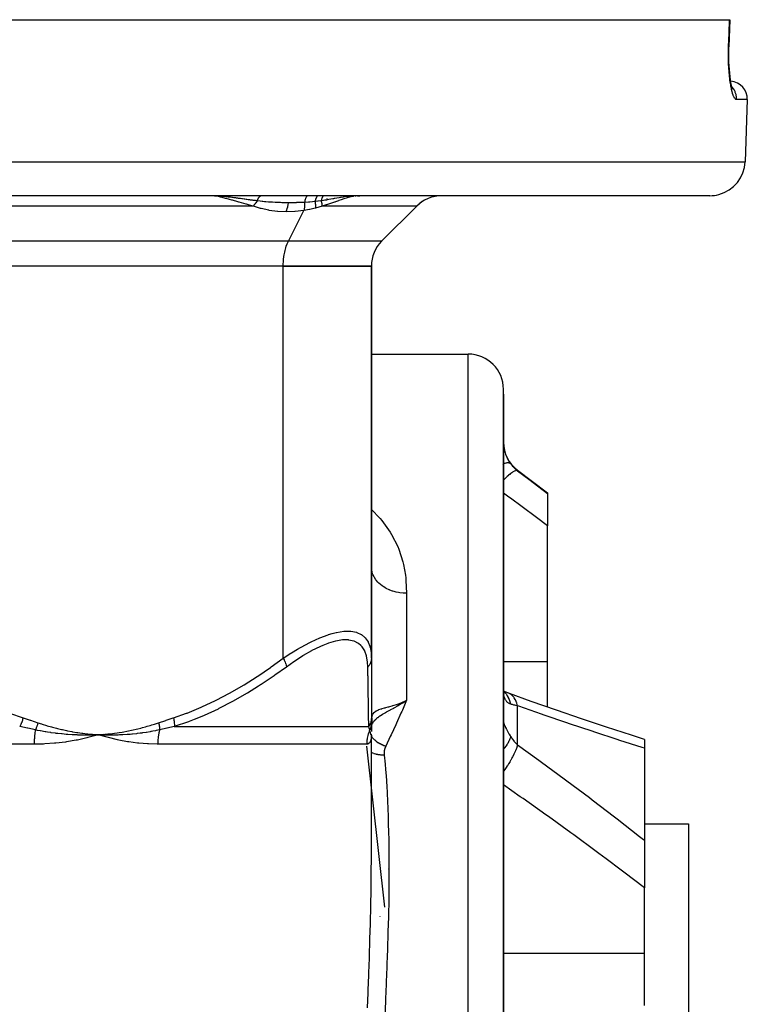
# Model space of a CAD drawing. Units: millimetres. Extents: x -282 to 476, y -301 to 301.
# Drawn here: x 31 to 72, y -202 to -146 of the extents above; entities that cross this region are included whole.
import ezdxf

# ---------------------------------------------------------------- set-up
doc = ezdxf.new("R2010")
doc.units = ezdxf.units.MM
doc.linetypes.add('DASHED', pattern=[9.652, 8.128, -1.524])
doc.layers.add('nevidi', color=4, linetype='DASHED')

msp = doc.modelspace()

# ---------------------------------------------------------------- linework, layer by layer
at = {"color": 2}
for p, q in [((-31.506, -146.25), (71.164, -146.25)), ((71.186, -146.25), (71.133, -147.784)), ((71.164, -146.25), (71.186, -146.25)), ((71.339, -150.186), (71.307, -150.11)), ((72.171, -150.785), (72.047, -154.32)), ((72.171, -150.785), (72.047, -154.32)), ((70.049, -156.25), (-30.39, -156.25)), ((39.829, -156.252), (39.829, -156.25)), ((39.829, -156.252), (39.829, -156.25)), ((41.771, -156.252), (41.686, -156.25)), ((43.31, -156.25), (43.31, -156.251)), ((48.31, -156.251), (48.31, -156.253)), ((48.31, -156.399), (48.31, -156.401)), ((50.039, -156.252), (50.171, -156.25)), ((50.171, -156.25), (50.076, -156.252)), ((53.415, -156.836), (51.415, -158.836)), ((51.415, -158.836), (53.415, -156.836)), ((45.829, -160.25), (24.829, -160.25)), ((45.829, -160.25), (24.829, -160.25)), ((45.829, -160.25), (50.829, -160.25)), ((50.829, -160.25), (45.829, -160.25)), ((50.829, -160.25), (50.829, -182.526)), ((50.829, -182.526), (50.829, -160.25)), ((50.829, -165.25), (56.329, -165.25)), ((58.329, -221.25), (58.329, -167.25)), ((58.329, -167.531), (58.329, -167.25)), ((58.329, -167.525), (58.329, -167.531)), ((58.329, -167.525), (58.329, -167.531)), ((58.329, -167.531), (58.329, -179.375)), ((58.329, -167.531), (58.329, -167.572)), ((58.329, -167.531), (58.329, -167.536)), ((59.129, -171.85), (60.829, -173.125)), ((60.829, -173.125), (60.829, -173.167)), ((60.829, -173.167), (60.829, -175.003)), ((60.829, -182.717), (60.829, -175.003)), ((58.329, -179.375), (58.329, -179.564)), ((58.329, -179.375), (58.329, -179.564)), ((58.329, -179.375), (58.329, -187.154)), ((50.829, -182.526), (50.829, -185.913)), ((60.829, -185.303), (60.829, -182.717)), ((50.829, -184.467), (50.829, -184.491)), ((58.331, -184.368), (58.329, -184.286)), ((58.361, -184.412), (58.334, -184.396)), ((58.354, -184.457), (58.34, -184.442)), ((58.352, -184.476), (58.344, -184.463)), ((58.621, -184.516), (58.544, -184.492)), ((50.829, -184.891), (50.829, -184.912)), ((52.566, -185.046), (52.829, -184.923)), ((52.568, -185.049), (52.829, -184.923)), ((52.569, -185.052), (52.829, -184.923)), ((52.569, -185.052), (52.829, -184.923)), ((52.571, -185.055), (52.829, -184.923)), ((52.571, -185.055), (52.829, -184.923)), ((52.573, -185.059), (52.829, -184.923)), ((52.574, -185.062), (52.829, -184.923)), ((52.576, -185.065), (52.829, -184.923)), ((52.578, -185.069), (52.829, -184.923)), ((52.58, -185.072), (52.829, -184.923)), ((52.581, -185.075), (52.829, -184.923)), ((52.583, -185.079), (52.829, -184.923)), ((52.585, -185.082), (52.829, -184.923)), ((52.641, -185.01), (52.787, -184.943)), ((50.829, -185.621), (50.829, -185.639)), ((51.829, -185.672), (51.829, -185.671)), ((51.829, -185.671), (51.829, -185.672)), ((50.829, -186.248), (50.826, -186.265)), ((50.828, -186.297), (50.849, -186.25)), ((50.829, -185.913), (50.829, -186.193)), ((50.829, -186.045), (50.829, -186.051)), ((50.829, -186.19), (50.829, -186.252)), ((50.829, -186.193), (50.829, -186.691)), ((50.839, -186.208), (50.83, -186.241)), ((50.838, -186.164), (50.838, -186.167)), ((50.845, -186.113), (50.839, -186.161)), ((50.82, -186.324), (50.822, -186.32)), ((50.829, -186.305), (50.836, -186.289)), ((50.829, -186.398), (50.829, -186.336)), ((50.829, -186.336), (50.829, -186.34)), ((50.829, -186.409), (50.829, -186.34)), ((50.829, -186.548), (50.829, -186.54)), ((50.829, -186.602), (50.829, -186.547)), ((50.829, -186.61), (50.829, -186.605)), ((35.599, -186.858), (35.329, -186.877)), ((35.599, -186.861), (35.329, -186.877)), ((35.6, -186.864), (35.329, -186.877)), ((35.6, -186.867), (35.329, -186.877)), ((35.6, -186.87), (35.329, -186.877)), ((35.6, -186.87), (35.329, -186.877)), ((35.6, -186.873), (35.329, -186.877)), ((35.6, -186.873), (35.329, -186.877)), ((35.6, -186.876), (35.329, -186.877)), ((35.601, -186.879), (35.329, -186.877)), ((35.601, -186.883), (35.329, -186.877)), ((35.601, -186.886), (35.329, -186.877)), ((35.841, -187.021), (35.329, -186.877)), ((50.829, -186.856), (50.829, -186.839)), ((50.829, -186.839), (50.829, -186.85)), ((50.829, -186.854), (50.829, -186.839)), ((50.829, -186.868), (50.829, -186.858)), ((50.829, -193.882), (50.829, -186.877)), ((50.829, -186.877), (50.829, -186.882)), ((58.329, -186.986), (58.329, -187.154)), ((58.329, -186.986), (58.329, -187.154)), ((58.329, -187.154), (58.329, -215.75)), ((66.329, -187.136), (66.329, -187.63)), ((51.603, -196.677), (50.568, -187.521)), ((66.329, -187.63), (66.329, -192.866)), ((66.329, -191.928), (68.829, -191.928)), ((68.829, -191.928), (68.829, -214.91)), ((66.329, -192.866), (66.329, -195.579)), ((51.829, -194.503), (51.829, -194.483)), ((51.829, -194.483), (51.829, -194.503)), ((66.329, -199.29), (66.329, -195.579)), ((51.329, -197.212), (51.329, -197.205)), ((66.329, -202.262), (66.329, -199.29))]:
    msp.add_line(p, q, dxfattribs=at)
for points in [[(71.272, -149.975), (71.243, -149.823), (71.217, -149.659), (71.193, -149.481), (71.173, -149.29), (71.156, -149.088), (71.142, -148.877), (71.133, -148.66), (71.127, -148.435), (71.126, -148.205), (71.128, -147.972), (71.133, -147.784)], [(71.346, -150.217), (71.313, -150.121), (71.282, -150.008), (71.253, -149.879)], [(58.367, -184.57), (58.351, -184.502), (58.338, -184.428), (58.331, -184.371)], [(58.621, -184.516), (58.477, -184.46), (58.338, -184.397), (58.334, -184.395)], [(58.37, -184.532), (58.349, -184.478), (58.339, -184.448)], [(66.329, -187.136), (65.596, -186.902), (64.186, -186.443), (62.766, -185.969), (61.337, -185.48), (59.901, -184.978), (58.672, -184.538)], [(52.829, -184.923), (52.665, -185.034), (52.621, -185.063), (52.598, -185.078), (52.586, -185.085)], [(50.838, -186.164), (50.83, -186.245), (50.827, -186.286)], [(50.829, -186.221), (50.832, -186.136), (50.832, -186.132)], [(50.829, -186.252), (50.829, -186.237), (50.829, -186.237), (50.829, -186.221), (50.829, -186.221)], [(35.329, -186.877), (35.065, -186.888), (35.034, -186.889), (34.784, -186.895), (34.768, -186.895), (34.736, -186.895), (34.719, -186.896)], [(35.909, -187.039), (35.841, -187.021), (35.329, -186.877)], [(35.629, -186.889), (35.601, -186.889), (35.387, -186.88), (35.358, -186.878), (35.329, -186.877)], [(50.829, -186.889), (50.827, -186.895), (50.827, -186.895), (50.827, -186.895), (50.827, -186.896)]]:
    msp.add_lwpolyline(points, dxfattribs=at)
for centre, radius, start, end in [((71.171, -150.75), 1, 358, 86.5368), ((70.049, -154.25), 2, 284.6667, 358), ((54.829, -158.25), 2, 90, 135), ((54.829, -158.25), 2, 92.8571, 135), ((70.049, -154.25), 2, 270, 284.6154), ((52.829, -160.25), 2, 135, 180), ((56.329, -167.25), 2, 0, 90), ((60.329, -170.25), 2, 180, 233.1301)]:
    msp.add_arc(centre, radius, start, end, dxfattribs=at)
at = {"layer": 'nevidi', "color": 7, "linetype": 'Continuous'}
for p, q in [((71.113, -147.782), (71.112, -147.782)), ((71.131, -147.784), (71.128, -147.783)), ((72.171, -150.785), (71.562, -150.785)), ((-32.389, -154.32), (72.047, -154.32)), ((44.127, -156.836), (26.122, -156.836)), ((46.122, -158.836), (46.996, -157.088)), ((53.415, -156.836), (48.036, -156.836)), ((46.122, -158.836), (25.122, -158.836)), ((51.415, -158.836), (46.122, -158.836)), ((45.829, -182.526), (45.829, -160.25)), ((56.329, -221.25), (56.329, -165.25)), ((58.259, -171.501), (58.258, -171.502)), ((59.129, -171.875), (59.129, -171.85)), ((52.829, -178.839), (52.829, -184.923)), ((58.328, -182.717), (60.829, -182.717)), ((59.129, -187.448), (59.129, -185.225)), ((50.835, -186.229), (50.83, -186.25)), ((50.837, -186.039), (50.839, -186.161)), ((39.645, -186.413), (50.684, -186.413)), ((50.822, -186.326), (50.821, -186.327)), ((50.836, -186.301), (50.829, -186.315)), ((50.819, -186.887), (50.814, -186.876)), ((50.824, -186.895), (50.82, -186.89)), ((50.827, -186.896), (50.824, -186.895)), ((50.824, -186.948), (50.826, -186.951)), ((50.829, -186.877), (50.829, -186.882)), ((31.689, -187.413), (7.969, -187.413)), ((50.564, -187.413), (38.703, -187.413)), ((58.329, -199.29), (66.329, -199.29))]:
    msp.add_line(p, q, dxfattribs=at)
for points in [[(71.111, -147.785), (71.138, -147.017), (71.164, -146.25)], [(71.562, -150.785), (71.536, -150.78), (71.53, -150.778), (71.496, -150.756), (71.491, -150.75), (71.457, -150.71), (71.451, -150.702), (71.417, -150.643), (71.412, -150.632), (71.378, -150.556), (71.373, -150.542), (71.341, -150.449), (71.336, -150.433), (71.305, -150.324), (71.3, -150.305), (71.271, -150.18), (71.266, -150.159), (71.249, -150.077), (71.238, -150.018), (71.234, -149.995), (71.209, -149.842), (71.205, -149.816), (71.182, -149.651), (71.179, -149.623), (71.159, -149.446), (71.156, -149.417), (71.14, -149.229), (71.137, -149.198), (71.124, -149.002), (71.122, -148.97), (71.113, -148.767), (71.112, -148.734), (71.106, -148.525), (71.105, -148.49), (71.103, -148.277), (71.103, -148.241), (71.105, -148.023), (71.106, -147.988), (71.111, -147.785)], [(71.111, -147.785), (71.113, -147.785), (71.12, -147.785), (71.128, -147.785), (71.131, -147.785), (71.133, -147.784)], [(71.562, -150.785), (71.563, -150.75), (71.561, -150.702), (71.56, -150.676), (71.555, -150.623), (71.548, -150.577), (71.543, -150.551), (71.531, -150.498), (71.518, -150.454), (71.51, -150.43), (71.491, -150.378), (71.474, -150.336), (71.463, -150.313), (71.437, -150.263), (71.415, -150.225), (71.402, -150.203), (71.369, -150.156), (71.343, -150.122), (71.327, -150.102), (71.3, -150.072)], [(44.127, -156.836), (43.859, -156.767), (43.744, -156.736), (43.715, -156.728), (43.329, -156.62), (43.302, -156.612), (43.252, -156.598), (42.941, -156.508), (42.917, -156.501), (42.769, -156.459), (42.581, -156.408), (42.559, -156.402), (42.37, -156.354), (42.248, -156.326), (42.228, -156.321), (42.041, -156.285), (41.948, -156.27), (41.93, -156.268), (41.771, -156.252)], [(44.343, -156.543), (44.339, -156.542), (44.326, -156.541), (44.25, -156.531), (44.214, -156.526), (44.125, -156.515), (44.09, -156.51), (44.005, -156.499), (44.002, -156.498), (43.967, -156.494), (43.934, -156.489), (43.88, -156.482), (43.845, -156.477), (43.759, -156.465), (43.724, -156.46), (43.639, -156.449), (43.619, -156.446), (43.604, -156.444), (43.521, -156.432), (43.512, -156.431), (43.486, -156.427), (43.403, -156.416), (43.369, -156.411), (43.286, -156.4), (43.253, -156.395), (43.193, -156.387), (43.171, -156.384), (43.137, -156.379), (43.108, -156.375), (43.057, -156.369), (43.024, -156.364), (42.944, -156.354), (42.911, -156.35), (42.831, -156.34), (42.799, -156.336), (42.732, -156.327), (42.72, -156.326), (42.719, -156.326), (42.713, -156.325), (42.688, -156.322), (42.61, -156.313), (42.579, -156.31), (42.502, -156.301), (42.47, -156.298), (42.394, -156.29), (42.362, -156.287), (42.345, -156.286), (42.288, -156.28), (42.256, -156.278), (42.184, -156.272), (42.184, -156.272), (42.152, -156.269), (42.081, -156.264), (42.049, -156.262), (41.993, -156.259), (41.98, -156.258), (41.948, -156.257), (41.88, -156.254), (41.849, -156.253), (41.782, -156.251)], [(44.343, -156.543), (44.342, -156.543), (44.341, -156.545), (44.339, -156.55), (44.313, -156.595), (44.311, -156.599), (44.279, -156.648), (44.277, -156.651), (44.276, -156.652), (44.274, -156.656), (44.243, -156.7), (44.24, -156.703), (44.205, -156.749), (44.205, -156.749), (44.202, -156.752), (44.201, -156.753), (44.165, -156.795), (44.162, -156.798), (44.127, -156.836)], [(44.618, -156.25), (44.608, -156.251), (44.605, -156.251), (44.599, -156.252), (44.596, -156.253), (44.595, -156.253), (44.591, -156.253), (44.581, -156.256), (44.578, -156.257), (44.568, -156.259), (44.566, -156.26), (44.564, -156.26), (44.563, -156.261), (44.555, -156.264), (44.551, -156.265), (44.542, -156.269), (44.538, -156.271), (44.534, -156.273), (44.531, -156.275), (44.529, -156.276), (44.525, -156.278), (44.516, -156.283), (44.512, -156.285), (44.503, -156.291), (44.502, -156.292), (44.5, -156.294), (44.5, -156.294), (44.491, -156.3), (44.488, -156.303), (44.479, -156.31), (44.476, -156.313), (44.473, -156.316), (44.471, -156.318), (44.467, -156.321), (44.464, -156.324), (44.456, -156.332), (44.453, -156.336), (44.445, -156.344), (44.445, -156.345), (44.443, -156.347), (44.442, -156.348), (44.434, -156.358), (44.431, -156.361), (44.423, -156.372), (44.421, -156.375), (44.419, -156.378), (44.417, -156.38), (44.413, -156.386), (44.411, -156.39), (44.404, -156.401), (44.401, -156.405), (44.395, -156.415), (44.394, -156.417), (44.394, -156.418), (44.392, -156.421), (44.386, -156.433), (44.383, -156.438), (44.377, -156.451), (44.375, -156.455), (44.374, -156.457), (44.373, -156.46), (44.369, -156.468), (44.367, -156.473), (44.362, -156.486), (44.36, -156.491), (44.356, -156.501), (44.355, -156.505), (44.355, -156.505), (44.353, -156.51), (44.349, -156.524), (44.347, -156.529), (44.343, -156.543)], [(46.121, -156.652), (46.117, -156.652), (45.803, -156.649), (45.755, -156.647), (45.673, -156.645), (45.573, -156.642), (45.408, -156.635), (45.362, -156.633), (45.218, -156.624), (45.029, -156.611), (44.986, -156.608), (44.843, -156.596), (44.771, -156.589), (44.665, -156.579), (44.624, -156.575), (44.515, -156.563), (44.343, -156.543)], [(47.042, -156.627), (47.023, -156.628), (46.885, -156.634), (46.641, -156.644), (46.59, -156.645), (46.573, -156.646), (46.513, -156.647), (46.215, -156.652), (46.166, -156.652), (46.121, -156.652)], [(47.042, -156.627), (47.042, -156.688), (47.042, -156.69), (47.041, -156.749), (47.041, -156.752), (47.039, -156.8), (47.039, -156.802), (47.033, -156.873), (47.033, -156.876), (47.03, -156.906), (47.03, -156.908), (47.018, -156.987), (47.018, -156.99), (47.015, -157.004), (47.015, -157.006), (46.996, -157.088)], [(47.241, -156.25), (47.221, -156.252), (47.219, -156.253), (47.219, -156.253), (47.218, -156.253), (47.196, -156.262), (47.194, -156.263), (47.194, -156.263), (47.194, -156.264), (47.172, -156.28), (47.17, -156.281), (47.17, -156.281), (47.169, -156.282), (47.149, -156.304), (47.147, -156.306), (47.147, -156.306), (47.146, -156.306), (47.127, -156.334), (47.125, -156.337), (47.125, -156.337), (47.125, -156.338), (47.107, -156.372), (47.105, -156.375), (47.105, -156.375), (47.105, -156.376), (47.089, -156.415), (47.087, -156.418), (47.087, -156.418), (47.087, -156.419), (47.073, -156.463), (47.072, -156.467), (47.071, -156.468), (47.06, -156.515), (47.059, -156.519), (47.058, -156.52), (47.049, -156.571), (47.048, -156.575), (47.048, -156.575), (47.048, -156.577), (47.042, -156.627)], [(47.635, -156.583), (47.606, -156.586), (47.49, -156.596), (47.339, -156.608), (47.335, -156.609), (47.304, -156.611), (47.264, -156.614), (47.042, -156.627)], [(47.821, -156.25), (47.802, -156.252), (47.801, -156.253), (47.799, -156.253), (47.799, -156.253), (47.78, -156.261), (47.779, -156.262), (47.775, -156.264), (47.774, -156.265), (47.758, -156.277), (47.757, -156.277), (47.751, -156.283), (47.751, -156.283), (47.737, -156.298), (47.736, -156.299), (47.728, -156.309), (47.728, -156.309), (47.717, -156.325), (47.717, -156.326), (47.707, -156.342), (47.707, -156.343), (47.699, -156.358), (47.698, -156.359), (47.688, -156.381), (47.688, -156.382), (47.682, -156.396), (47.681, -156.397), (47.671, -156.427), (47.67, -156.428), (47.667, -156.439), (47.666, -156.44), (47.656, -156.477), (47.656, -156.478), (47.654, -156.486), (47.653, -156.487), (47.644, -156.532), (47.643, -156.533), (47.643, -156.536), (47.643, -156.537), (47.635, -156.583)], [(47.981, -156.543), (47.966, -156.545), (47.953, -156.547), (47.808, -156.565), (47.808, -156.565), (47.791, -156.567), (47.788, -156.567), (47.635, -156.583)], [(47.635, -156.583), (47.64, -156.624), (47.64, -156.626), (47.646, -156.683), (47.646, -156.685), (47.651, -156.747), (47.651, -156.749), (47.653, -156.783), (47.653, -156.785), (47.654, -156.86), (47.654, -156.863), (47.654, -156.875), (47.654, -156.877), (47.649, -156.957)], [(48.156, -156.25), (48.136, -156.253), (48.136, -156.253), (48.133, -156.254), (48.132, -156.254), (48.114, -156.262), (48.114, -156.262), (48.109, -156.265), (48.108, -156.266), (48.093, -156.278), (48.092, -156.278), (48.085, -156.285), (48.084, -156.287), (48.072, -156.3), (48.071, -156.301), (48.063, -156.313), (48.061, -156.315), (48.052, -156.329), (48.052, -156.33), (48.041, -156.348), (48.04, -156.35), (48.034, -156.363), (48.034, -156.364), (48.023, -156.39), (48.022, -156.393), (48.018, -156.403), (48.017, -156.404), (48.006, -156.438), (48.005, -156.441), (48.003, -156.447), (48.003, -156.448), (47.991, -156.491), (47.991, -156.494), (47.99, -156.496), (47.99, -156.497), (47.981, -156.543)], [(49.907, -156.256), (49.888, -156.257), (49.713, -156.269), (49.691, -156.271), (49.527, -156.288), (49.5, -156.291), (49.488, -156.292), (49.461, -156.296), (49.289, -156.319), (49.23, -156.328), (49.123, -156.346), (49.082, -156.353), (49.077, -156.353), (48.999, -156.367), (48.863, -156.391), (48.763, -156.409), (48.724, -156.416), (48.685, -156.424), (48.643, -156.431), (48.523, -156.453), (48.42, -156.471), (48.337, -156.486), (48.298, -156.493), (48.282, -156.495), (48.192, -156.51), (48.035, -156.535), (47.981, -156.543)], [(47.981, -156.543), (47.986, -156.565), (47.989, -156.575), (47.998, -156.613), (47.998, -156.615), (48.008, -156.662), (48.01, -156.671), (48.015, -156.695), (48.015, -156.696), (48.025, -156.752), (48.026, -156.76), (48.028, -156.77), (48.028, -156.772), (48.035, -156.832), (48.036, -156.836)], [(49.956, -156.263), (49.809, -156.285), (49.799, -156.287), (49.79, -156.289), (49.788, -156.289), (49.612, -156.329), (49.608, -156.33), (49.599, -156.332), (49.517, -156.354), (49.408, -156.386), (49.399, -156.389), (49.201, -156.453), (49.192, -156.457), (49.185, -156.459), (49.122, -156.481), (48.983, -156.529), (48.974, -156.532), (48.789, -156.598), (48.755, -156.609), (48.745, -156.613), (48.519, -156.69), (48.509, -156.694), (48.277, -156.767), (48.275, -156.768), (48.264, -156.771), (48.036, -156.836)], [(50.164, -156.25), (50.037, -156.252), (50.033, -156.252), (50.031, -156.252), (49.907, -156.256)], [(49.908, -156.256), (49.919, -156.259), (49.92, -156.259), (49.931, -156.26), (49.931, -156.26), (49.931, -156.26), (49.933, -156.261), (49.944, -156.262), (49.945, -156.262)], [(49.911, -156.253), (49.911, -156.253), (49.91, -156.253)], [(50.076, -156.252), (50.063, -156.253), (50.062, -156.253), (49.956, -156.263)], [(45.985, -157.163), (45.519, -157.145), (45.493, -157.143), (45.029, -157.085), (45.004, -157.08), (44.566, -156.982), (44.542, -156.975), (44.132, -156.838), (44.127, -156.836)], [(45.985, -157.163), (46.021, -157.082), (46.023, -157.078), (46.023, -157.076), (46.056, -156.984), (46.057, -156.98), (46.058, -156.977), (46.084, -156.878), (46.085, -156.874), (46.086, -156.872), (46.106, -156.767), (46.107, -156.762), (46.107, -156.76), (46.121, -156.652)], [(46.996, -157.088), (46.51, -157.142), (46.482, -157.144), (46.002, -157.163), (45.985, -157.163)], [(47.649, -156.957), (47.338, -157.03), (47.323, -157.033), (47.004, -157.087), (46.996, -157.088)], [(48.036, -156.836), (47.852, -156.899), (47.844, -156.901), (47.654, -156.956), (47.649, -156.957)], [(45.829, -160.25), (45.83, -160.15), (45.839, -159.977), (45.847, -159.878), (45.867, -159.708), (45.881, -159.613), (45.913, -159.45), (45.934, -159.36), (45.976, -159.207), (46.003, -159.123), (46.055, -158.984), (46.088, -158.908), (46.122, -158.836)], [(58.33, -170.328), (58.331, -170.34), (58.335, -170.414), (58.336, -170.426), (58.343, -170.501), (58.345, -170.513), (58.348, -170.538), (58.356, -170.588), (58.358, -170.601), (58.372, -170.676), (58.375, -170.688), (58.393, -170.764), (58.396, -170.776), (58.405, -170.806), (58.418, -170.851), (58.422, -170.863), (58.446, -170.936), (58.451, -170.948), (58.478, -171.02), (58.483, -171.032), (58.497, -171.066), (58.514, -171.103), (58.519, -171.114), (58.554, -171.184), (58.559, -171.195), (58.596, -171.263), (58.603, -171.274), (58.625, -171.312), (58.643, -171.34), (58.649, -171.35), (58.692, -171.414), (58.699, -171.424), (58.743, -171.485)], [(58.742, -171.484), (58.706, -171.456), (58.699, -171.453), (58.698, -171.452), (58.697, -171.452), (58.647, -171.437), (58.636, -171.435), (58.625, -171.434), (58.621, -171.433), (58.571, -171.432), (58.557, -171.432), (58.527, -171.435), (58.522, -171.435), (58.478, -171.442), (58.461, -171.445), (58.407, -171.457), (58.401, -171.458), (58.37, -171.466), (58.351, -171.472), (58.329, -171.479)], [(58.743, -171.485), (58.785, -171.539), (58.816, -171.577), (58.827, -171.59), (58.911, -171.681), (58.922, -171.693), (58.974, -171.743), (59.012, -171.778), (59.024, -171.789), (59.121, -171.868), (59.129, -171.875)], [(59.129, -171.875), (59.087, -171.864), (59.084, -171.864), (59.083, -171.864), (59.08, -171.864), (59.023, -171.873), (59.019, -171.874), (59.01, -171.877), (59.007, -171.878), (58.943, -171.905), (58.939, -171.907), (58.919, -171.918), (58.915, -171.92), (58.848, -171.96), (58.844, -171.963), (58.81, -171.986), (58.806, -171.989), (58.74, -172.037), (58.735, -172.041), (58.686, -172.08), (58.681, -172.084), (58.621, -172.135), (58.615, -172.14), (58.549, -172.199), (58.543, -172.204), (58.491, -172.253), (58.485, -172.258), (58.401, -172.34), (58.395, -172.346), (58.353, -172.388), (58.347, -172.394), (58.329, -172.412)], [(59.129, -171.875), (59.769, -172.361), (59.842, -172.416), (60.51, -172.925), (60.583, -172.98), (60.829, -173.167)], [(60.829, -175.003), (60.201, -174.537), (60.122, -174.478), (59.463, -173.989), (59.383, -173.93), (58.722, -173.442), (58.642, -173.383), (58.329, -173.152)], [(50.829, -174.077), (51.313, -174.568), (51.33, -174.588), (51.431, -174.708), (51.899, -175.361), (51.977, -175.491), (52.325, -176.187), (52.381, -176.324), (52.615, -177.054), (52.65, -177.197), (52.76, -177.802), (52.781, -177.962), (52.796, -178.113), (52.829, -178.839)], [(52.829, -178.839), (52.666, -178.834), (52.65, -178.833), (52.642, -178.833), (52.454, -178.812), (52.438, -178.81), (52.377, -178.8), (52.246, -178.774), (52.231, -178.77), (52.12, -178.741), (52.045, -178.718), (52.03, -178.713), (51.876, -178.656), (51.853, -178.647), (51.839, -178.641), (51.672, -178.56), (51.659, -178.553), (51.649, -178.548), (51.505, -178.46), (51.493, -178.451), (51.444, -178.417), (51.352, -178.346), (51.341, -178.337), (51.263, -178.267), (51.217, -178.221), (51.207, -178.211), (51.111, -178.099), (51.1, -178.085), (51.092, -178.074), (51.002, -177.941), (50.996, -177.93), (50.989, -177.918), (50.926, -177.789), (50.921, -177.778), (50.901, -177.727), (50.871, -177.633), (50.868, -177.621), (50.847, -177.527), (50.839, -177.473), (50.837, -177.46), (50.829, -177.325)], [(45.829, -182.526), (46.263, -182.242), (46.293, -182.224), (46.644, -182.01), (46.81, -181.914), (46.839, -181.898), (47.347, -181.626), (47.376, -181.612), (47.692, -181.462), (47.872, -181.382), (47.9, -181.371), (48.37, -181.193), (48.396, -181.185), (48.613, -181.119), (48.835, -181.062), (48.86, -181.057), (49.266, -180.993), (49.289, -180.991), (49.391, -180.984), (49.65, -180.988), (49.669, -180.99), (49.98, -181.049), (49.996, -181.054), (50.011, -181.059), (50.257, -181.173), (50.27, -181.182), (50.463, -181.343), (50.476, -181.357), (50.486, -181.368), (50.64, -181.593), (50.647, -181.608), (50.737, -181.833), (50.751, -181.878), (50.755, -181.895), (50.812, -182.204), (50.814, -182.223), (50.829, -182.526)], [(50.632, -183.026), (50.616, -182.741), (50.614, -182.723), (50.559, -182.411), (50.555, -182.395), (50.457, -182.122), (50.451, -182.108), (50.309, -181.88), (50.299, -181.868), (50.239, -181.801), (50.109, -181.69), (50.097, -181.682), (49.858, -181.559), (49.842, -181.554), (49.557, -181.492), (49.54, -181.49), (49.208, -181.489), (49.188, -181.491), (48.815, -181.552), (48.793, -181.557), (48.39, -181.677), (48.366, -181.685), (48.068, -181.801), (47.936, -181.859), (47.911, -181.871), (47.456, -182.097), (47.43, -182.112), (46.964, -182.381), (46.937, -182.398), (46.464, -182.705), (46.437, -182.724), (46.012, -183.026)], [(24.829, -182.526), (25.474, -182.996), (25.515, -183.025), (26.234, -183.517), (26.275, -183.545), (27.007, -184.008), (27.049, -184.034), (27.792, -184.467), (27.835, -184.491), (28.592, -184.891), (28.636, -184.912), (29.407, -185.277), (29.452, -185.296), (30.24, -185.621), (30.285, -185.639), (31.062, -185.913)], [(39.596, -185.913), (40.328, -185.656), (40.373, -185.639), (41.162, -185.316), (41.206, -185.296), (41.979, -184.934), (42.023, -184.912), (42.78, -184.514), (42.823, -184.491), (43.568, -184.059), (43.61, -184.034), (44.341, -183.572), (44.383, -183.545), (45.103, -183.054), (45.144, -183.025), (45.829, -182.526)], [(45.829, -182.526), (45.831, -182.529), (45.875, -182.612), (45.883, -182.629), (45.888, -182.639), (45.924, -182.719), (45.931, -182.737), (45.935, -182.746), (45.964, -182.824), (45.969, -182.841), (45.972, -182.849), (45.993, -182.924), (45.996, -182.939), (45.998, -182.947), (46.01, -183.016), (46.012, -183.026)], [(50.829, -182.526), (50.829, -182.538), (50.823, -182.62), (50.821, -182.629), (50.819, -182.647), (50.799, -182.728), (50.797, -182.737), (50.791, -182.754), (50.76, -182.832), (50.756, -182.841), (50.748, -182.857), (50.705, -182.931), (50.699, -182.939), (50.689, -182.954), (50.635, -183.023), (50.632, -183.026)], [(46.012, -183.026), (45.356, -183.496), (45.314, -183.525), (44.581, -184.017), (44.539, -184.044), (44.427, -184.116), (43.793, -184.508), (43.75, -184.534), (42.991, -184.966), (42.947, -184.991), (42.174, -185.39), (42.129, -185.412), (41.34, -185.776), (41.294, -185.796), (40.767, -186.014), (40.488, -186.121), (40.441, -186.139), (39.645, -186.413)], [(50.684, -186.413), (50.68, -186.156), (50.679, -186.139), (50.677, -186.014), (50.674, -185.816), (50.674, -185.796), (50.668, -185.435), (50.668, -185.412), (50.662, -185.014), (50.661, -184.991), (50.655, -184.559), (50.654, -184.534), (50.648, -184.116), (50.647, -184.072), (50.647, -184.045), (50.64, -183.554), (50.639, -183.525), (50.632, -183.026)], [(58.743, -185.137), (58.706, -185.124), (58.699, -185.121), (58.656, -185.101), (58.649, -185.097), (58.625, -185.083), (58.609, -185.073), (58.603, -185.068), (58.566, -185.039), (58.56, -185.034), (58.525, -185), (58.52, -184.994), (58.497, -184.967), (58.488, -184.955), (58.483, -184.948), (58.455, -184.904), (58.451, -184.896), (58.425, -184.847), (58.421, -184.838), (58.405, -184.797), (58.4, -184.784), (58.396, -184.774), (58.378, -184.715), (58.375, -184.705), (58.36, -184.64), (58.358, -184.629), (58.348, -184.57), (58.347, -184.56), (58.345, -184.548), (58.337, -184.473), (58.336, -184.461), (58.331, -184.381), (58.331, -184.368)], [(58.743, -185.137), (58.714, -185.016), (58.706, -184.99), (58.697, -184.96), (58.694, -184.951), (58.658, -184.855), (58.647, -184.83), (58.621, -184.775), (58.618, -184.767), (58.584, -184.706), (58.571, -184.683), (58.522, -184.61), (58.517, -184.604), (58.494, -184.573), (58.478, -184.553), (58.401, -184.469), (58.395, -184.463), (58.388, -184.456), (58.37, -184.439), (58.336, -184.412)], [(58.74, -184.577), (58.682, -184.543), (58.674, -184.539), (58.626, -184.518)], [(59.129, -185.225), (59.089, -185.078), (59.086, -185.071), (59.081, -185.054), (59.077, -185.043), (59.025, -184.92), (59.022, -184.914), (59.007, -184.885), (59.002, -184.876), (58.946, -184.783), (58.942, -184.778), (58.915, -184.742), (58.909, -184.734), (58.852, -184.669), (58.848, -184.665), (58.806, -184.627), (58.799, -184.621), (58.745, -184.58)], [(52.586, -185.085), (52.471, -185.156), (52.38, -185.211), (52.346, -185.231), (52.339, -185.235), (52.281, -185.268), (52.145, -185.345), (52.115, -185.361), (52.113, -185.362), (52.096, -185.372), (52.09, -185.375), (51.921, -185.467), (51.919, -185.467), (51.891, -185.483), (51.855, -185.502), (51.751, -185.557), (51.711, -185.579), (51.683, -185.595), (51.636, -185.62), (51.594, -185.644), (51.517, -185.688), (51.491, -185.703), (51.475, -185.712), (51.447, -185.729), (51.437, -185.735), (51.341, -185.795), (51.319, -185.81), (51.312, -185.815), (51.259, -185.852), (51.189, -185.904), (51.186, -185.906), (51.167, -185.922), (51.101, -185.978), (51.078, -185.999), (51.051, -186.025), (51.034, -186.042), (51.02, -186.057), (50.979, -186.102), (50.963, -186.12), (50.934, -186.156), (50.92, -186.175), (50.89, -186.216), (50.845, -186.287)], [(50.848, -185.935), (50.871, -185.831), (50.877, -185.809), (50.901, -185.748), (50.921, -185.707), (50.931, -185.689), (50.989, -185.614), (50.996, -185.606), (51.011, -185.592), (51.099, -185.525), (51.111, -185.518), (51.118, -185.514), (51.23, -185.459), (51.254, -185.45), (51.263, -185.446), (51.389, -185.403), (51.417, -185.395), (51.444, -185.387), (51.576, -185.35), (51.608, -185.341), (51.649, -185.33), (51.786, -185.294), (51.822, -185.285), (51.876, -185.27), (52.016, -185.231), (52.055, -185.22), (52.12, -185.201), (52.264, -185.154), (52.305, -185.141), (52.377, -185.115), (52.523, -185.06), (52.565, -185.043), (52.641, -185.01)], [(52.829, -184.923), (52.795, -185.003), (52.591, -185.475), (52.558, -185.549), (52.511, -185.655), (52.262, -186.208), (52.213, -186.315), (51.953, -186.873), (51.902, -186.981), (51.646, -187.515)], [(59.129, -185.225), (59.037, -185.209), (59.024, -185.207), (58.974, -185.196), (58.934, -185.188), (58.922, -185.185), (58.838, -185.164), (58.827, -185.161), (58.785, -185.15), (58.749, -185.139), (58.743, -185.137)], [(66.329, -187.63), (66.206, -187.591), (64.944, -187.192), (64.79, -187.143), (63.521, -186.73), (63.365, -186.679), (62.087, -186.252), (61.932, -186.199), (60.647, -185.759), (60.491, -185.705), (59.2, -185.251), (59.129, -185.225)], [(31.062, -185.913), (31.061, -185.916), (31.035, -186.014), (31.032, -186.023), (31.027, -186.038), (31.026, -186.041), (31, -186.12), (30.997, -186.129), (30.982, -186.17), (30.98, -186.172), (30.96, -186.224), (30.956, -186.232), (30.928, -186.296), (30.926, -186.299), (30.915, -186.323), (30.911, -186.332), (30.868, -186.413)], [(31.062, -185.913), (31.466, -186.045), (31.484, -186.051), (31.896, -186.19), (31.906, -186.193)], [(31.906, -186.193), (31.898, -186.223), (31.896, -186.229), (31.886, -186.266), (31.884, -186.272), (31.877, -186.295), (31.876, -186.297), (31.873, -186.309), (31.871, -186.315), (31.858, -186.352), (31.857, -186.357), (31.843, -186.394), (31.841, -186.4), (31.841, -186.401), (31.84, -186.403), (31.828, -186.436), (31.825, -186.442), (31.811, -186.478), (31.809, -186.483), (31.8, -186.504), (31.799, -186.506), (31.793, -186.519), (31.791, -186.524), (31.775, -186.559), (31.773, -186.564), (31.756, -186.599), (31.755, -186.599)], [(31.906, -186.193), (32.103, -186.258), (32.152, -186.274), (32.387, -186.346), (32.436, -186.361), (32.672, -186.428), (32.721, -186.441), (32.958, -186.503), (33.007, -186.516), (33.244, -186.572), (33.294, -186.584), (33.532, -186.635), (33.582, -186.645), (33.821, -186.691), (33.87, -186.7), (34.11, -186.74), (34.16, -186.748), (34.401, -186.783), (34.451, -186.79), (34.693, -186.82), (34.743, -186.826), (34.986, -186.85), (35.036, -186.854), (35.279, -186.874), (35.329, -186.877)], [(35.329, -186.877), (35.432, -186.87), (35.599, -186.856), (35.702, -186.847), (35.869, -186.831), (35.972, -186.819), (36.139, -186.799), (36.242, -186.786), (36.408, -186.762), (36.511, -186.746), (36.677, -186.719), (36.779, -186.702), (36.944, -186.671), (37.047, -186.651), (37.211, -186.617), (37.313, -186.595), (37.477, -186.558), (37.578, -186.534), (37.741, -186.493), (37.842, -186.467), (38.005, -186.423), (38.105, -186.395), (38.267, -186.347), (38.368, -186.317), (38.529, -186.266), (38.629, -186.234), (38.753, -186.193)], [(38.753, -186.193), (39.156, -186.057), (39.174, -186.051), (39.587, -185.916), (39.596, -185.913)], [(38.753, -186.193), (38.756, -186.208), (38.758, -186.214), (38.766, -186.249), (38.767, -186.255), (38.775, -186.29), (38.775, -186.293), (38.776, -186.295), (38.776, -186.296), (38.782, -186.331), (38.783, -186.336), (38.789, -186.371), (38.79, -186.377), (38.793, -186.399), (38.793, -186.401), (38.795, -186.411), (38.796, -186.417), (38.8, -186.45), (38.8, -186.456), (38.803, -186.49), (38.804, -186.495), (38.804, -186.502), (38.805, -186.504), (38.806, -186.528), (38.807, -186.534), (38.808, -186.566), (38.808, -186.572), (38.809, -186.599)], [(39.596, -185.913), (39.616, -186.005), (39.618, -186.014), (39.623, -186.041), (39.623, -186.044), (39.634, -186.111), (39.635, -186.12), (39.641, -186.172), (39.641, -186.175), (39.644, -186.215), (39.645, -186.224), (39.648, -186.299), (39.648, -186.302), (39.648, -186.315), (39.648, -186.323), (39.645, -186.41), (39.645, -186.413)], [(50.829, -185.913), (50.829, -185.916), (50.824, -186.014), (50.822, -186.023), (50.821, -186.038), (50.82, -186.041), (50.805, -186.12), (50.803, -186.129), (50.793, -186.17), (50.792, -186.172), (50.775, -186.224), (50.772, -186.232), (50.746, -186.296), (50.745, -186.299), (50.734, -186.323), (50.73, -186.332), (50.684, -186.413)], [(50.829, -186.193), (50.829, -186.223), (50.828, -186.229), (50.826, -186.266), (50.826, -186.272), (50.823, -186.295), (50.823, -186.297), (50.822, -186.309), (50.821, -186.315), (50.815, -186.352), (50.814, -186.357), (50.807, -186.394), (50.806, -186.4), (50.805, -186.401), (50.805, -186.403), (50.796, -186.436), (50.795, -186.442), (50.784, -186.478), (50.782, -186.483), (50.775, -186.504), (50.774, -186.506), (50.77, -186.519), (50.768, -186.524), (50.753, -186.559), (50.751, -186.564), (50.735, -186.599), (50.735, -186.599)], [(50.832, -186.132), (50.837, -186.041), (50.837, -186.039)], [(50.848, -185.935), (50.851, -185.965), (50.852, -185.971), (50.853, -186.009), (50.854, -186.014), (50.854, -186.052), (50.854, -186.057), (50.853, -186.069), (50.853, -186.072), (50.852, -186.095), (50.852, -186.1), (50.849, -186.138), (50.848, -186.143), (50.843, -186.181), (50.842, -186.186), (50.839, -186.208), (50.838, -186.211), (50.836, -186.223)], [(50.837, -186.039), (50.842, -185.986), (50.842, -185.984), (50.843, -185.971), (50.847, -185.942), (50.848, -185.936), (50.848, -185.935)], [(58.329, -186.112), (58.33, -186.13), (58.331, -186.133), (58.335, -186.159), (58.336, -186.164), (58.343, -186.195), (58.345, -186.2), (58.348, -186.212), (58.356, -186.237), (58.358, -186.243), (58.372, -186.284), (58.375, -186.291), (58.393, -186.337), (58.396, -186.345), (58.405, -186.364), (58.418, -186.395), (58.422, -186.403), (58.446, -186.457), (58.451, -186.466), (58.478, -186.524), (58.483, -186.533), (58.497, -186.561), (58.514, -186.594), (58.519, -186.604), (58.554, -186.667), (58.559, -186.678), (58.596, -186.744), (58.603, -186.755), (58.625, -186.793), (58.643, -186.823), (58.649, -186.834), (58.692, -186.904), (58.699, -186.915), (58.743, -186.985)], [(31.755, -186.599), (31.331, -186.509), (31.312, -186.505), (30.878, -186.415), (30.868, -186.413)], [(31.755, -186.599), (31.746, -186.657), (31.745, -186.662), (31.734, -186.739), (31.733, -186.744), (31.723, -186.821), (31.723, -186.826), (31.719, -186.862), (31.714, -186.905), (31.714, -186.91), (31.707, -186.99), (31.706, -186.995), (31.7, -187.075), (31.7, -187.08), (31.697, -187.135), (31.695, -187.162), (31.695, -187.167), (31.692, -187.248), (31.692, -187.253), (31.69, -187.335), (31.69, -187.34), (31.689, -187.413)], [(34.719, -186.896), (34.469, -186.895), (34.438, -186.895), (34.195, -186.89), (34.17, -186.889), (34.139, -186.888), (34.111, -186.887), (33.871, -186.876), (33.839, -186.875), (33.609, -186.86), (33.571, -186.857), (33.538, -186.855), (33.506, -186.852), (33.269, -186.831), (33.237, -186.828), (33.026, -186.805), (32.966, -186.798), (32.934, -186.794), (32.906, -186.791), (32.663, -186.758), (32.631, -186.754), (32.451, -186.727), (32.359, -186.712), (32.327, -186.707), (32.311, -186.704), (32.054, -186.658), (32.021, -186.652), (31.881, -186.625), (31.755, -186.599)], [(38.809, -186.599), (38.61, -186.642), (38.58, -186.648), (38.425, -186.678), (38.342, -186.693), (38.312, -186.698), (38.281, -186.704), (38.074, -186.739), (38.044, -186.743), (37.836, -186.774), (37.804, -186.778), (37.774, -186.782), (37.71, -186.791), (37.535, -186.812), (37.504, -186.815), (37.265, -186.84), (37.238, -186.843), (37.234, -186.843), (37.129, -186.852), (36.993, -186.863), (36.962, -186.865), (36.721, -186.879), (36.69, -186.881), (36.627, -186.883), (36.537, -186.887), (36.449, -186.89), (36.418, -186.891), (36.176, -186.895), (36.146, -186.895), (36, -186.896), (35.937, -186.895), (35.903, -186.895), (35.873, -186.895), (35.629, -186.889)], [(38.809, -186.599), (38.795, -186.652), (38.794, -186.657), (38.776, -186.734), (38.775, -186.738), (38.759, -186.816), (38.758, -186.821), (38.751, -186.862), (38.744, -186.9), (38.743, -186.905), (38.732, -186.985), (38.731, -186.99), (38.722, -187.071), (38.721, -187.076), (38.715, -187.135), (38.714, -187.157), (38.713, -187.162), (38.708, -187.244), (38.708, -187.249), (38.705, -187.331), (38.704, -187.336), (38.703, -187.413)], [(39.645, -186.413), (39.246, -186.501), (39.228, -186.505), (38.818, -186.597), (38.809, -186.599)], [(50.735, -186.599), (50.711, -186.657), (50.708, -186.662), (50.68, -186.739), (50.678, -186.744), (50.652, -186.821), (50.651, -186.827), (50.64, -186.862), (50.628, -186.905), (50.627, -186.911), (50.608, -186.99), (50.607, -186.995), (50.592, -187.075), (50.591, -187.081), (50.583, -187.135), (50.579, -187.162), (50.579, -187.167), (50.57, -187.248), (50.57, -187.254), (50.565, -187.335), (50.565, -187.341), (50.564, -187.413)], [(50.735, -186.599), (50.712, -186.509), (50.711, -186.505), (50.684, -186.415), (50.684, -186.413)], [(50.806, -186.855), (50.805, -186.852), (50.799, -186.831), (50.798, -186.828), (50.791, -186.805), (50.789, -186.798), (50.788, -186.794), (50.787, -186.79), (50.778, -186.758), (50.776, -186.754), (50.769, -186.726), (50.765, -186.712), (50.763, -186.707), (50.762, -186.703), (50.75, -186.658), (50.749, -186.652), (50.741, -186.624), (50.735, -186.599)], [(35.329, -186.877), (35.266, -186.896), (34.742, -187.039), (34.677, -187.055), (34.143, -187.173), (34.077, -187.186), (33.533, -187.279), (33.466, -187.288), (32.914, -187.354), (32.846, -187.36), (32.287, -187.399), (32.218, -187.402), (31.692, -187.413), (31.689, -187.413)], [(38.703, -187.413), (38.701, -187.413), (38.671, -187.413), (38.184, -187.399), (38.119, -187.395), (37.625, -187.354), (37.559, -187.347), (37.059, -187.279), (36.991, -187.268), (36.486, -187.173), (36.419, -187.159), (35.909, -187.039)], [(50.829, -186.896), (50.822, -187.039), (50.82, -187.055), (50.8, -187.173), (50.796, -187.186), (50.762, -187.279), (50.757, -187.289), (50.709, -187.354), (50.703, -187.361), (50.641, -187.399), (50.633, -187.402), (50.564, -187.413), (50.564, -187.413)], [(50.813, -186.875), (50.808, -186.86), (50.807, -186.857)], [(50.829, -186.956), (50.86, -187), (50.862, -187.002), (50.864, -187.006), (50.865, -187.006), (50.93, -187.082), (50.932, -187.085), (50.936, -187.089), (50.936, -187.089), (51.011, -187.162), (51.015, -187.165), (51.018, -187.168), (51.019, -187.169), (51.103, -187.238), (51.107, -187.241), (51.11, -187.244), (51.111, -187.245), (51.203, -187.309), (51.208, -187.312), (51.211, -187.314), (51.213, -187.315), (51.31, -187.373), (51.316, -187.376), (51.319, -187.378), (51.321, -187.379), (51.423, -187.43), (51.43, -187.433), (51.432, -187.434), (51.435, -187.435), (51.539, -187.479), (51.547, -187.482), (51.548, -187.482), (51.552, -187.484), (51.646, -187.515)], [(58.743, -186.985), (58.742, -186.987), (58.706, -187.092), (58.699, -187.109), (58.698, -187.113), (58.697, -187.115), (58.647, -187.224), (58.636, -187.246), (58.625, -187.267), (58.621, -187.274), (58.571, -187.363), (58.557, -187.386), (58.527, -187.434), (58.522, -187.441), (58.478, -187.508), (58.461, -187.532), (58.407, -187.607), (58.401, -187.615), (58.37, -187.656), (58.351, -187.68), (58.329, -187.707)], [(58.743, -186.985), (58.785, -187.049), (58.816, -187.093), (58.827, -187.108), (58.911, -187.216), (58.922, -187.23), (58.974, -187.29), (59.012, -187.332), (59.024, -187.345), (59.121, -187.44), (59.129, -187.448)], [(50.829, -187.861), (50.866, -187.882), (50.89, -187.893), (50.896, -187.896), (50.902, -187.899), (50.966, -187.926), (50.979, -187.931), (50.986, -187.933), (50.993, -187.936), (51.069, -187.96), (51.076, -187.962), (51.076, -187.962), (51.105, -187.969), (51.165, -187.982), (51.172, -187.983), (51.195, -187.988), (51.225, -187.993), (51.264, -187.998), (51.272, -187.999), (51.32, -188.004), (51.351, -188.006), (51.368, -188.007), (51.376, -188.008), (51.449, -188.01), (51.473, -188.01), (51.481, -188.01), (51.481, -188.01), (51.562, -188.006)], [(51.646, -187.515), (51.643, -187.522), (51.618, -187.579), (51.613, -187.591), (51.594, -187.649), (51.59, -187.661), (51.576, -187.72), (51.573, -187.733), (51.564, -187.792), (51.562, -187.805), (51.558, -187.865), (51.557, -187.878), (51.557, -187.938), (51.558, -187.951), (51.562, -188.006)], [(59.129, -187.448), (59.087, -187.587), (59.085, -187.591), (59.084, -187.594), (59.081, -187.603), (59.023, -187.757), (59.019, -187.765), (59.013, -187.78), (59.008, -187.793), (58.943, -187.939), (58.939, -187.947), (58.922, -187.982), (58.916, -187.995), (58.848, -188.129), (58.844, -188.138), (58.814, -188.194), (58.806, -188.208), (58.74, -188.326), (58.735, -188.335), (58.69, -188.412), (58.682, -188.426), (58.621, -188.526), (58.615, -188.534), (58.553, -188.632), (58.544, -188.646), (58.491, -188.726), (58.485, -188.734), (58.405, -188.85), (58.395, -188.864), (58.353, -188.923), (58.347, -188.931), (58.329, -188.956)], [(59.129, -187.448), (60.329, -188.314), (60.485, -188.427), (61.772, -189.374), (61.927, -189.489), (63.206, -190.448), (63.362, -190.565), (64.633, -191.538), (64.788, -191.658), (66.053, -192.647), (66.205, -192.767), (66.329, -192.866)], [(51.562, -188.006), (51.582, -188.215), (51.593, -188.334), (51.655, -189.065), (51.663, -189.185), (51.707, -189.84), (51.712, -189.924), (51.719, -190.045), (51.756, -190.792), (51.761, -190.913), (51.789, -191.668), (51.793, -191.791), (51.812, -192.553), (51.815, -192.679), (51.826, -193.447), (51.827, -193.573), (51.83, -194.35), (51.83, -194.476), (51.83, -194.504), (51.826, -195.26), (51.825, -195.388), (51.815, -196.18), (51.813, -196.309), (51.797, -197.108), (51.795, -197.238), (51.774, -198.044), (51.771, -198.176), (51.746, -198.989), (51.742, -199.123), (51.732, -199.422), (51.714, -199.943), (51.709, -200.077), (51.678, -200.905), (51.673, -201.04), (51.64, -201.876), (51.634, -202.012), (51.598, -202.855)], [(66.329, -195.579), (65.157, -194.679), (65.005, -194.563), (64.164, -193.929), (63.741, -193.613), (63.588, -193.499), (62.316, -192.562), (62.162, -192.45), (60.882, -191.526), (60.727, -191.415), (59.44, -190.504), (59.285, -190.394), (58.329, -189.729)], [(50.611, -202.387), (50.645, -201.53), (50.651, -201.391), (50.683, -200.542), (50.688, -200.403), (50.718, -199.562), (50.722, -199.424), (50.749, -198.592), (50.753, -198.456), (50.776, -197.63), (50.779, -197.495), (50.798, -196.677), (50.801, -196.544), (50.815, -195.732), (50.817, -195.602), (50.826, -194.796), (50.826, -194.667), (50.829, -193.882)]]:
    msp.add_lwpolyline(points, dxfattribs=at)

doc.saveas('drawing.dxf')
